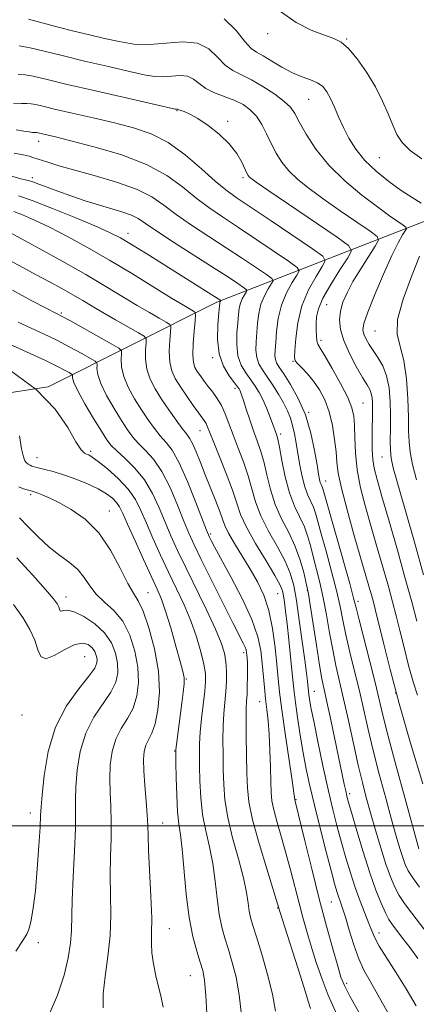
# Model space of a CAD drawing. Extents: x 2129800 to 2132700, y 312300 to 315200.
# Drawn here: x 2130783 to 2130879, y 314457 to 314696 of the extents above; entities that cross this region are included whole.
import ezdxf

# ---------------------------------------------------------------- set-up
doc = ezdxf.new("R2010")
doc.units = 0
doc.header["$MEASUREMENT"] = 0
for name, color, linetype, lineweight in [('DTM HARD BREAKLINE', 7, 'Continuous', 0), ('DTM SPOT ELEVATION', 2, 'Continuous', 13), ('GRID LINE', 7, 'Continuous', 0), ('INDEX CONTOUR', 41, 'Continuous', 13), ('INTERMEDIATE CONTOUR', 44, 'Continuous', 0)]:
    doc.layers.add(name, color=color, linetype=linetype, lineweight=lineweight)

msp = doc.modelspace()

# ---------------------------------------------------------------- linework, layer by layer
at = {"layer": 'DTM HARD BREAKLINE'}
msp.add_polyline3d([(2130997.26, 314801.41, 957.33), (2130968.77, 314762.31, 955.7), (2130954.94, 314724.44, 952.93), (2130954.05, 314690.04, 951.75), (2130935.07, 314663.41, 948.87), (2130881.06, 314646.68, 937.2), (2130831.01, 314627.16, 921.7), (2130790, 314606.57, 908), (2130739.87, 314598.9, 897.57), (2130708.37, 314588.53, 889.95), (2130681.91, 314582.14, 886.91), (2130629.91, 314599.82, 881.16), (2130576.71, 314628.77, 871.8)], dxfattribs=at)
at = {"layer": 'DTM SPOT ELEVATION'}
for p in [(2130843.3, 314692.33, 939.6), (2130862.52, 314691, 940.1), (2130853.33, 314676.39, 937.1), (2130821.32, 314673.59, 931.9), (2130833.61, 314671.04, 932.2), (2130787.75, 314666.2, 927.4), (2130870.48, 314662.2, 939), (2130786.22, 314657.36, 924.4), (2130837.36, 314657.39, 931.7), (2130809.42, 314643.83, 922.6), (2130857.69, 314626.5, 933), (2130793.24, 314624.47, 914.2), (2130869.43, 314620.18, 937.1), (2130856.26, 314617.91, 932.4), (2130829.95, 314613.65, 921.8), (2130849.52, 314612.78, 929.9), (2130835.44, 314606.2, 921.6), (2130866.45, 314602.65, 932.9), (2130853.28, 314600.41, 928), (2130826.91, 314595.91, 917.2), (2130846.5, 314595.14, 924.4), (2130800.39, 314590.96, 908.3), (2130787.32, 314589.39, 906.8), (2130871.14, 314589.59, 935.2), (2130857.42, 314583.76, 928.7), (2130785.77, 314580.44, 903.7), (2130804.85, 314576.42, 904.7), (2130829.51, 314570.87, 914.3), (2130794.39, 314555.57, 900.6), (2130814.31, 314556.61, 904.9), (2130845.79, 314556.36, 917.1), (2130852.93, 314557.17, 921.9), (2130865.24, 314554.48, 928.4), (2130798.92, 314541.05, 896.8), (2130837.54, 314542.08, 911.6), (2130823.58, 314535.63, 906.1), (2130854.64, 314532.67, 920.8), (2130874.38, 314532.29, 930), (2130841.38, 314530.17, 913.2), (2130783.69, 314526.96, 896.3), (2130820.73, 314518.2, 905.9), (2130863.25, 314507.85, 922.4), (2130850.2, 314506.35, 916.1), (2130785.7, 314503.16, 897.4), (2130817.85, 314500.72, 904.8), (2130858.79, 314481.51, 917.1), (2130845.79, 314480.08, 911.9), (2130819.48, 314475.07, 904.8), (2130870.41, 314473.98, 920.6), (2130787.62, 314471.68, 898.3), (2130824.58, 314463.61, 905.1), (2130862.54, 314461.77, 916.4)]:
    msp.add_point(p, dxfattribs=at)
at = {"layer": 'GRID LINE', "flags": 128}
msp.add_lwpolyline([(2132500, 314500), (2130000, 314500)], dxfattribs=at)
at = {"layer": 'INDEX CONTOUR', "flags": 128}
for points, elevation in [([(2130846.485, 314697.68), (2130850.228, 314695.046), (2130853.939, 314693.196), (2130857.115, 314691.975), (2130859.42, 314691.159), (2130861.196, 314690.265), (2130862.953, 314688.741), (2130865.065, 314686.203), (2130867.349, 314682.934), (2130869.486, 314679.387), (2130871.224, 314675.956), (2130872.6, 314672.818), (2130873.721, 314670.088), (2130874.74, 314667.831), (2130876.008, 314665.868), (2130877.931, 314663.962), (2130880.745, 314661.925)], 940), ([(2130781.612, 314675.487), (2130783.585, 314675.37), (2130784.872, 314675.361), (2130785.873, 314675.321), (2130787.002, 314675.131), (2130788.742, 314674.717), (2130791.594, 314674.025), (2130795.844, 314673.033), (2130800.939, 314671.858), (2130806.108, 314670.653), (2130810.762, 314669.478), (2130815.01, 314668.025), (2130819.14, 314665.894), (2130823.324, 314662.876), (2130827.283, 314659.511), (2130830.622, 314656.531), (2130833.178, 314654.41), (2130835.703, 314652.587), (2130844.183, 314646.868), (2130854.224, 314640.052), (2130856.703, 314638.268), (2130857.322, 314637.163), (2130856.61, 314635.79), (2130855.093, 314633.411), (2130853.279, 314630.129), (2130851.67, 314626.256), (2130850.653, 314622.148), (2130850.138, 314618.344), (2130849.922, 314615.425), (2130849.856, 314613.769), (2130850.032, 314612.928), (2130850.596, 314612.255), (2130851.638, 314611.214), (2130853.009, 314609.758), (2130854.497, 314607.961), (2130855.919, 314605.869), (2130857.189, 314603.425), (2130858.245, 314600.545), (2130859.044, 314597.231), (2130859.6, 314593.831), (2130859.947, 314590.78), (2130860.159, 314588.286), (2130860.493, 314585.665), (2130861.25, 314582.009), (2130862.614, 314576.759), (2130864.298, 314570.764), (2130867.942, 314558.166), (2130868.531, 314556.081), (2130869.001, 314554.354), (2130869.524, 314552.307), (2130871.45, 314544.463), (2130873.1, 314537.965), (2130875.301, 314529.74), (2130878.046, 314520.07), (2130881.05, 314510.255)], 930), ([(2130781.669, 314649.137), (2130783.804, 314648.301), (2130786.725, 314647.038), (2130790.377, 314645.307), (2130794.698, 314643.082), (2130799.58, 314640.403), (2130804.91, 314637.329), (2130810.482, 314633.982), (2130815.736, 314630.755), (2130820.021, 314628.107), (2130822.866, 314626.375), (2130824.502, 314625.408), (2130825.342, 314624.929), (2130825.743, 314624.628), (2130825.841, 314624.03), (2130825.724, 314622.625), (2130825.484, 314620.119), (2130825.248, 314617.096), (2130825.148, 314614.355), (2130825.293, 314612.498), (2130825.674, 314611.296), (2130826.256, 314610.323), (2130827.004, 314609.228), (2130827.893, 314607.986), (2130828.898, 314606.652), (2130829.985, 314605.259), (2130831.082, 314603.745), (2130832.107, 314602.025), (2130833.014, 314600.021), (2130833.907, 314597.67), (2130834.925, 314594.911), (2130836.15, 314591.737), (2130837.436, 314588.343), (2130838.58, 314584.975), (2130839.472, 314581.797), (2130840.382, 314578.646), (2130841.671, 314575.278), (2130843.559, 314571.552), (2130845.693, 314567.755), (2130847.575, 314564.277), (2130848.841, 314561.328), (2130849.654, 314558.382), (2130850.307, 314554.733), (2130851.025, 314549.961), (2130851.751, 314544.795), (2130852.36, 314540.251), (2130852.758, 314537.106), (2130852.981, 314535.173), (2130853.239, 314532.632), (2130853.336, 314531.884), (2130853.508, 314530.743), (2130853.86, 314528.753), (2130854.51, 314525.408), (2130855.526, 314520.454), (2130856.766, 314514.618), (2130858.039, 314508.871), (2130859.193, 314503.966), (2130860.253, 314499.778), (2130861.282, 314495.961), (2130862.336, 314492.236), (2130863.438, 314488.587), (2130864.601, 314485.064), (2130865.813, 314481.741), (2130867.908, 314476.353), (2130868.599, 314474.526), (2130869.322, 314472.86), (2130870.452, 314470.794), (2130872.247, 314467.909), (2130874.516, 314464.353), (2130876.958, 314460.417), (2130879.378, 314456.325)], 920), ([(2130778.072, 314618.038), (2130785.653, 314614.67), (2130789.383, 314612.968), (2130792.169, 314611.623), (2130794.034, 314610.658), (2130795.163, 314610.037), (2130795.742, 314609.7), (2130795.947, 314609.495), (2130795.964, 314608.745), (2130796.275, 314607.661), (2130797.21, 314605.63), (2130798.942, 314602.494), (2130801.046, 314598.923), (2130802.949, 314595.795), (2130804.261, 314593.733), (2130805.33, 314592.355), (2130806.69, 314591.021), (2130808.71, 314589.211), (2130811.112, 314586.855), (2130813.456, 314583.999), (2130815.401, 314580.719), (2130817.008, 314577.221), (2130818.436, 314573.742), (2130819.853, 314570.407), (2130821.455, 314566.881), (2130823.447, 314562.716), (2130828.488, 314552.419), (2130830.668, 314547.792), (2130832.086, 314544.418), (2130832.855, 314541.96), (2130833.211, 314539.834), (2130833.353, 314537.569), (2130833.344, 314535.135), (2130833.206, 314532.608), (2130832.729, 314527.305), (2130832.541, 314524.293), (2130832.473, 314520.916), (2130832.497, 314517.309), (2130832.561, 314513.663), (2130832.658, 314510.082), (2130832.949, 314506.32), (2130833.639, 314502.047), (2130834.831, 314497.101), (2130836.234, 314491.995), (2130837.456, 314487.411), (2130838.209, 314483.873), (2130838.606, 314481.272), (2130838.861, 314479.34), (2130839.181, 314477.74), (2130839.715, 314475.867), (2130840.6, 314473.05), (2130841.894, 314468.87), (2130843.32, 314463.947), (2130844.517, 314459.156), (2130845.277, 314455.042)], 910), ([(2130782.448, 314565.069), (2130786.226, 314560.958), (2130789.418, 314557.38), (2130791.361, 314555.088), (2130792.283, 314553.84), (2130792.632, 314553.145), (2130792.803, 314552.609), (2130792.969, 314552.23), (2130793.252, 314552.107), (2130793.786, 314552.253), (2130794.762, 314552.346), (2130796.386, 314551.981), (2130798.737, 314550.855), (2130801.379, 314549.08), (2130803.752, 314546.875), (2130805.412, 314544.442), (2130806.398, 314541.935), (2130806.868, 314539.492), (2130806.926, 314537.199), (2130806.456, 314534.922), (2130805.288, 314532.471), (2130801.141, 314526.392), (2130799.145, 314522.518), (2130797.811, 314518.058), (2130797.081, 314513.508), (2130796.77, 314509.488), (2130796.701, 314506.345), (2130796.714, 314503.318), (2130796.654, 314499.374), (2130796.416, 314493.86), (2130796.097, 314487.648), (2130795.842, 314481.995), (2130795.676, 314474.604), (2130795.459, 314471.555), (2130794.919, 314467.973), (2130793.903, 314463.74), (2130792.265, 314458.88), (2130789.98, 314453.503)], 900)]:
    msp.add_lwpolyline(points, dxfattribs=dict(at, elevation=elevation))
at = {"layer": 'INTERMEDIATE CONTOUR', "flags": 128}
for points, elevation in [([(2130785.231, 314695.854), (2130792.47, 314693.886), (2130796.291, 314692.923), (2130800.061, 314692.028), (2130803.732, 314691.176), (2130807.292, 314690.38), (2130810.879, 314689.804), (2130814.669, 314689.654), (2130822.754, 314690.322), (2130826.292, 314690.002), (2130829.042, 314688.615), (2130831.194, 314686.62), (2130833.056, 314684.697), (2130834.917, 314683.339), (2130836.968, 314682.29), (2130839.378, 314681.108), (2130842.203, 314679.481), (2130845.042, 314677.621), (2130847.379, 314675.876), (2130848.877, 314674.443), (2130849.907, 314672.959), (2130851.013, 314670.915), (2130852.667, 314667.952), (2130855.028, 314664.316), (2130858.18, 314660.405), (2130862.087, 314656.587), (2130866.244, 314653.122), (2130870.026, 314650.243), (2130872.933, 314648.121), (2130874.964, 314646.687), (2130876.242, 314645.81), (2130876.888, 314645.333), (2130877.012, 314644.982), (2130876.718, 314644.46), (2130876.08, 314643.449), (2130875.038, 314641.576), (2130873.499, 314638.45), (2130871.471, 314633.942), (2130869.351, 314628.961), (2130867.642, 314624.678), (2130866.72, 314621.952), (2130866.486, 314620.404), (2130866.72, 314619.343), (2130867.237, 314618.197), (2130867.99, 314616.865), (2130868.968, 314615.368), (2130870.125, 314613.694), (2130871.282, 314611.718), (2130872.227, 314609.284), (2130872.802, 314606.308), (2130873.068, 314602.988), (2130873.141, 314599.592), (2130873.126, 314596.372), (2130873.1, 314593.508), (2130873.129, 314591.165), (2130873.307, 314589.288), (2130873.836, 314586.943), (2130874.946, 314582.976), (2130878.975, 314568.875), (2130881.188, 314560.987)], 936), ([(2130832.773, 314695.955), (2130835.723, 314693.058), (2130837.814, 314690.393), (2130839.322, 314688.749), (2130840.645, 314687.794), (2130842.212, 314686.913), (2130844.328, 314685.646), (2130846.811, 314684.174), (2130849.361, 314682.836), (2130851.712, 314681.873), (2130853.759, 314681.143), (2130855.438, 314680.41), (2130856.722, 314679.463), (2130857.734, 314678.204), (2130858.631, 314676.567), (2130859.556, 314674.513), (2130860.571, 314672.14), (2130861.72, 314669.576), (2130863.066, 314666.933), (2130864.749, 314664.255), (2130866.931, 314661.568), (2130869.685, 314658.921), (2130872.742, 314656.439), (2130875.748, 314654.273), (2130878.397, 314652.532), (2130880.586, 314651.167)], 938), ([(2130782.984, 314689.357), (2130785.698, 314688.905), (2130789.055, 314688.095), (2130793.413, 314686.988), (2130798.898, 314685.671), (2130804.701, 314684.329), (2130809.783, 314683.168), (2130813.386, 314682.359), (2130815.878, 314681.916), (2130817.913, 314681.818), (2130822.055, 314682.16), (2130823.866, 314681.996), (2130825.311, 314681.275), (2130826.664, 314680.181), (2130828.298, 314679.001), (2130830.467, 314677.958), (2130835.339, 314676.097), (2130837.4, 314675.085), (2130839.123, 314673.859), (2130840.591, 314672.287), (2130841.881, 314670.291), (2130843.066, 314668.01), (2130844.216, 314665.64), (2130845.415, 314663.341), (2130846.794, 314661.132), (2130848.496, 314659.003), (2130850.661, 314656.91), (2130853.406, 314654.702), (2130856.843, 314652.2), (2130860.93, 314649.343), (2130864.996, 314646.551), (2130868.212, 314644.36), (2130869.936, 314643.087), (2130870.265, 314642.153), (2130869.482, 314640.759), (2130867.897, 314638.339), (2130865.935, 314635.263), (2130864.05, 314632.138), (2130862.607, 314629.437), (2130861.626, 314627.108), (2130861.035, 314624.971), (2130860.798, 314622.838), (2130861.008, 314620.52), (2130861.793, 314617.822), (2130863.186, 314614.673), (2130864.86, 314611.494), (2130866.399, 314608.83), (2130867.473, 314607.063), (2130868.13, 314605.929), (2130868.5, 314605.004), (2130868.704, 314603.937), (2130868.795, 314602.681), (2130868.814, 314601.264), (2130868.793, 314599.7), (2130868.708, 314595.932), (2130868.678, 314593.651), (2130868.714, 314591.263), (2130868.87, 314588.975), (2130869.218, 314586.818), (2130869.9, 314584.112), (2130871.074, 314580.004), (2130872.81, 314573.982), (2130874.828, 314566.93), (2130876.758, 314560.083), (2130878.316, 314554.395), (2130879.544, 314549.733)], 934), ([(2130782.745, 314682.396), (2130784.428, 314682.341), (2130786.419, 314682.003), (2130789.447, 314681.282), (2130794.355, 314680.088), (2130801.504, 314678.42), (2130809.341, 314676.63), (2130820.878, 314674.028), (2130821.158, 314673.983), (2130821.355, 314673.998), (2130821.441, 314673.99), (2130821.742, 314673.856), (2130822.218, 314673.685), (2130823.094, 314673.388), (2130824.459, 314672.799), (2130826.398, 314671.729), (2130828.898, 314670.054), (2130831.591, 314667.93), (2130834.017, 314665.584), (2130835.816, 314663.242), (2130837.029, 314661.134), (2130838.277, 314658.47), (2130838.574, 314657.916), (2130838.813, 314657.6), (2130839.234, 314657.233), (2130840.567, 314656.282), (2130843.661, 314654.157), (2130860.181, 314642.91), (2130863.004, 314640.87), (2130863.676, 314639.564), (2130862.779, 314637.869), (2130860.901, 314634.993), (2130858.682, 314631.448), (2130856.773, 314628.073), (2130855.668, 314625.51), (2130855.219, 314623.6), (2130855.121, 314621.991), (2130855.121, 314620.414), (2130855.175, 314618.956), (2130855.295, 314617.791), (2130855.529, 314616.958), (2130856.081, 314615.945), (2130857.195, 314614.101), (2130858.98, 314611.033), (2130861.022, 314607.367), (2130862.771, 314603.979), (2130863.815, 314601.491), (2130864.277, 314599.472), (2130864.413, 314597.228), (2130864.467, 314594.223), (2130864.628, 314590.542), (2130865.07, 314586.425), (2130865.919, 314582.065), (2130867.1, 314577.474), (2130868.487, 314572.615), (2130869.957, 314567.529), (2130871.385, 314562.549), (2130872.645, 314558.082), (2130873.658, 314554.374), (2130874.534, 314551.02), (2130875.429, 314547.448), (2130876.457, 314543.287), (2130877.565, 314538.929), (2130878.657, 314534.967), (2130879.691, 314531.713)], 932), ([(2130782.238, 314668.972), (2130784.12, 314668.651), (2130785.407, 314668.456), (2130786.243, 314668.356), (2130786.762, 314668.32), (2130787.317, 314668.305), (2130787.577, 314668.261), (2130791.85, 314667.239), (2130795.552, 314666.329), (2130801.157, 314664.887), (2130807.706, 314662.947), (2130813.924, 314660.584), (2130818.836, 314657.898), (2130822.656, 314655.112), (2130825.89, 314652.47), (2130829.016, 314650.128), (2130832.365, 314647.849), (2130836.232, 314645.298), (2130840.719, 314642.301), (2130848.629, 314636.946), (2130850.512, 314635.591), (2130850.982, 314634.753), (2130850.442, 314633.71), (2130849.29, 314631.902), (2130847.911, 314629.391), (2130846.687, 314626.396), (2130845.907, 314623.161), (2130845.496, 314620.03), (2130845.29, 314617.371), (2130845.158, 314615.451), (2130845.115, 314614.143), (2130845.208, 314613.219), (2130845.502, 314612.427), (2130846.129, 314611.401), (2130847.233, 314609.748), (2130848.873, 314607.176), (2130850.759, 314603.78), (2130852.51, 314599.754), (2130853.827, 314595.359), (2130854.73, 314591.129), (2130855.319, 314587.665), (2130855.688, 314585.403), (2130855.923, 314584.108), (2130856.101, 314583.375), (2130856.29, 314582.862), (2130856.649, 314582.097), (2130856.823, 314581.586), (2130863.262, 314558.823), (2130864.219, 314555.324), (2130864.827, 314552.954), (2130865.55, 314550.058), (2130868.119, 314539.951), (2130869.415, 314534.78), (2130871.322, 314526.912), (2130872.633, 314521.785), (2130874.57, 314514.518), (2130876.73, 314506.549), (2130880.053, 314494.428)], 928), ([(2130781.815, 314663.342), (2130783.945, 314662.889), (2130785.428, 314662.545), (2130786.594, 314662.21), (2130789.71, 314661.173), (2130792.382, 314660.338), (2130796.181, 314659.248), (2130801.179, 314657.888), (2130806.61, 314656.307), (2130811.501, 314654.569), (2130815.176, 314652.712), (2130818.13, 314650.684), (2130821.158, 314648.409), (2130824.855, 314645.847), (2130829.027, 314643.11), (2130833.286, 314640.351), (2130837.255, 314637.735), (2130840.608, 314635.485), (2130843.036, 314633.839), (2130844.321, 314632.915), (2130844.643, 314632.342), (2130844.273, 314631.631), (2130843.487, 314630.397), (2130842.546, 314628.684), (2130841.71, 314626.638), (2130841.175, 314624.404), (2130840.877, 314622.082), (2130840.688, 314619.764), (2130840.523, 314617.54), (2130840.472, 314615.488), (2130840.668, 314613.684), (2130841.214, 314612.148), (2130842.088, 314610.681), (2130843.236, 314609.029), (2130844.583, 314607.02), (2130845.969, 314604.819), (2130847.206, 314602.675), (2130848.155, 314600.764), (2130848.855, 314598.987), (2130849.387, 314597.176), (2130849.829, 314595.181), (2130850.237, 314592.939), (2130850.659, 314590.408), (2130851.138, 314587.605), (2130851.694, 314584.789), (2130852.337, 314582.277), (2130853.064, 314580.297), (2130854.446, 314577.346), (2130854.967, 314575.895), (2130855.523, 314573.925), (2130856.326, 314570.944), (2130857.503, 314566.684), (2130858.844, 314561.786), (2130860.051, 314557.115), (2130860.92, 314553.288), (2130861.603, 314549.922), (2130862.344, 314546.383), (2130863.321, 314542.201), (2130864.454, 314537.56), (2130865.601, 314532.807), (2130867.74, 314523.443), (2130868.974, 314518.282), (2130870.449, 314512.528), (2130872.009, 314506.709), (2130873.439, 314501.523), (2130874.573, 314497.504), (2130875.442, 314494.539), (2130876.129, 314492.351), (2130876.74, 314490.649), (2130877.481, 314489.104), (2130878.581, 314487.368), (2130880.221, 314485.155)], 926), ([(2130780.546, 314657.899), (2130783.683, 314657.016), (2130784.413, 314656.851), (2130785.239, 314656.652), (2130786.321, 314656.322), (2130787.81, 314655.782), (2130789.803, 314655.028), (2130792.382, 314654.072), (2130795.56, 314652.949), (2130799.05, 314651.774), (2130802.498, 314650.68), (2130808.208, 314648.986), (2130810.277, 314648.252), (2130811.871, 314647.437), (2130813.65, 314646.247), (2130816.426, 314644.348), (2130820.692, 314641.565), (2130830.34, 314635.404), (2130833.791, 314633.169), (2130836.074, 314631.657), (2130837.442, 314630.733), (2130838.13, 314630.238), (2130838.301, 314629.932), (2130838.105, 314629.551), (2130837.684, 314628.891), (2130837.18, 314627.974), (2130836.733, 314626.881), (2130836.443, 314625.647), (2130836.258, 314624.134), (2130836.086, 314622.158), (2130835.887, 314619.629), (2130835.829, 314616.833), (2130836.129, 314614.147), (2130836.927, 314611.868), (2130838.048, 314609.961), (2130839.241, 314608.309), (2130840.305, 314606.786), (2130841.256, 314605.235), (2130842.159, 314603.49), (2130843.054, 314601.468), (2130843.878, 314599.421), (2130844.537, 314597.682), (2130845.4, 314595.272), (2130845.559, 314594.79), (2130845.79, 314593.844), (2130846.172, 314591.908), (2130846.769, 314588.679), (2130847.59, 314584.726), (2130848.629, 314580.841), (2130849.854, 314577.634), (2130852.242, 314572.596), (2130853.112, 314570.203), (2130853.812, 314567.716), (2130854.48, 314565.081), (2130855.226, 314562.233), (2130856.03, 314559.052), (2130856.841, 314555.406), (2130857.621, 314551.252), (2130858.379, 314546.889), (2130859.138, 314542.709), (2130859.925, 314538.938), (2130861.787, 314530.833), (2130862.941, 314525.585), (2130864.159, 314519.975), (2130865.315, 314514.778), (2130866.328, 314510.539), (2130867.289, 314506.87), (2130868.33, 314503.156), (2130869.542, 314498.969), (2130870.831, 314494.652), (2130872.068, 314490.733), (2130873.159, 314487.616), (2130874.183, 314485.166), (2130875.262, 314483.118), (2130876.548, 314481.164), (2130878.32, 314478.806), (2130884.447, 314470.924)], 924), ([(2130782.834, 314652.929), (2130786.111, 314651.792), (2130791.091, 314649.87), (2130796.755, 314647.586), (2130801.747, 314645.504), (2130805.121, 314644.008), (2130807.59, 314642.737), (2130810.277, 314641.142), (2130813.993, 314638.848), (2130831.939, 314627.561), (2130831.961, 314627.522), (2130831.815, 314627.266), (2130831.757, 314627.124), (2130831.713, 314626.89), (2130831.64, 314626.186), (2130831.483, 314624.551), (2130831.252, 314621.718), (2130831.186, 314618.178), (2130831.59, 314614.611), (2130832.639, 314611.59), (2130834.007, 314609.242), (2130835.244, 314607.589), (2130836.005, 314606.605), (2130836.379, 314606.078), (2130836.56, 314605.748), (2130836.727, 314605.356), (2130836.988, 314604.627), (2130837.434, 314603.286), (2130838.123, 314601.17), (2130838.979, 314598.58), (2130839.894, 314595.93), (2130840.775, 314593.512), (2130841.603, 314591.125), (2130842.376, 314588.442), (2130843.121, 314585.238), (2130843.986, 314581.686), (2130845.15, 314578.06), (2130846.711, 314574.571), (2130848.442, 314571.194), (2130850.04, 314567.843), (2130851.257, 314564.511), (2130852.1, 314561.506), (2130852.634, 314559.218), (2130852.949, 314557.781), (2130853.217, 314556.318), (2130853.631, 314553.698), (2130855.156, 314543.857), (2130855.931, 314539.034), (2130856.519, 314535.721), (2130857.049, 314533.149), (2130857.712, 314530.108), (2130858.64, 314525.763), (2130861.923, 314510.148), (2130862.283, 314508.489), (2130862.575, 314507.237), (2130862.992, 314505.685), (2130863.749, 314503.045), (2130864.986, 314498.82), (2130866.535, 314493.691), (2130868.148, 314488.631), (2130869.619, 314484.439), (2130870.89, 314481.212), (2130871.943, 314478.87), (2130872.8, 314477.272), (2130873.65, 314476.009), (2130876.185, 314472.707), (2130877.933, 314470.384), (2130879.801, 314467.829)], 922), ([(2130779.136, 314644.918), (2130788.05, 314640.063), (2130793.599, 314636.99), (2130799.196, 314633.819), (2130804.068, 314630.958), (2130811.667, 314626.36), (2130814.639, 314624.604), (2130817.016, 314623.239), (2130818.675, 314622.305), (2130819.555, 314621.747), (2130819.839, 314621.137), (2130819.77, 314619.949), (2130819.58, 314617.844), (2130819.453, 314615.209), (2130819.56, 314612.611), (2130820.043, 314610.467), (2130820.913, 314608.587), (2130822.151, 314606.625), (2130823.691, 314604.362), (2130825.285, 314602.076), (2130826.641, 314600.171), (2130828.071, 314598.194), (2130828.395, 314597.657), (2130828.687, 314597.005), (2130830.09, 314593.473), (2130831.565, 314589.838), (2130833.274, 314585.546), (2130834.784, 314581.508), (2130835.824, 314578.357), (2130836.778, 314575.607), (2130838.191, 314572.496), (2130840.407, 314568.535), (2130842.938, 314564.333), (2130845.097, 314560.773), (2130846.367, 314558.481), (2130846.942, 314557.06), (2130847.192, 314555.855), (2130847.424, 314554.289), (2130847.707, 314552.094), (2130848.056, 314549.073), (2130848.467, 314545.194), (2130848.884, 314541.057), (2130849.496, 314534.761), (2130849.736, 314532.539), (2130850.075, 314529.92), (2130850.596, 314526.316), (2130851.255, 314522.068), (2130851.978, 314517.752), (2130852.724, 314513.754), (2130853.582, 314509.701), (2130854.681, 314505.03), (2130856.074, 314499.445), (2130857.546, 314493.715), (2130858.814, 314488.877), (2130859.668, 314485.693), (2130860.205, 314483.813), (2130860.593, 314482.613), (2130860.991, 314481.506), (2130861.498, 314480.059), (2130862.201, 314477.874), (2130863.155, 314474.735), (2130864.287, 314471.136), (2130865.494, 314467.748), (2130866.73, 314465), (2130868.191, 314462.339), (2130870.126, 314458.97), (2130872.696, 314454.371)], 918), ([(2130780.58, 314637.31), (2130783.85, 314635.528), (2130787.132, 314633.796), (2130790.338, 314632.083), (2130793.354, 314630.429), (2130796.061, 314628.899), (2130798.419, 314627.515), (2130800.714, 314626.145), (2130803.312, 314624.612), (2130806.412, 314622.833), (2130812.007, 314619.68), (2130813.368, 314618.867), (2130813.837, 314618.244), (2130813.816, 314617.274), (2130813.676, 314615.57), (2130813.658, 314613.321), (2130813.973, 314610.865), (2130814.776, 314608.462), (2130816.015, 314606.073), (2130817.582, 314603.587), (2130819.348, 314600.968), (2130821.09, 314598.485), (2130822.563, 314596.485), (2130823.603, 314595.165), (2130824.363, 314594.126), (2130825.082, 314592.825), (2130825.95, 314590.836), (2130826.991, 314588.23), (2130828.184, 314585.198), (2130830.721, 314578.87), (2130831.713, 314576.293), (2130832.358, 314574.449), (2130832.939, 314572.912), (2130833.831, 314571.097), (2130835.295, 314568.575), (2130839.087, 314562.356), (2130840.866, 314559.25), (2130842.39, 314556.003), (2130843.612, 314552.276), (2130844.503, 314547.89), (2130845.122, 314543.308), (2130845.546, 314539.152), (2130845.869, 314535.775), (2130846.23, 314532.45), (2130846.779, 314528.186), (2130847.605, 314522.399), (2130849.294, 314511.013), (2130849.723, 314508.021), (2130849.941, 314506.349), (2130850.018, 314505.975), (2130852.356, 314496.411), (2130854.049, 314489.563), (2130855.884, 314482.325), (2130857.638, 314475.698), (2130859.163, 314470.144), (2130860.337, 314465.991), (2130861.137, 314463.325), (2130861.959, 314461.267), (2130863.298, 314458.694), (2130865.465, 314454.815)], 916), ([(2130880.237, 314638.278), (2130878.244, 314633.352), (2130876.223, 314627.882), (2130874.902, 314622.966), (2130874.786, 314619.344), (2130875.489, 314616.356), (2130876.403, 314612.99), (2130877.035, 314608.557), (2130877.371, 314603.651), (2130877.511, 314599.193), (2130877.565, 314595.841), (2130877.663, 314593.22), (2130877.95, 314590.695), (2130878.542, 314587.703), (2130879.471, 314583.978)], 938), ([(2130781.414, 314630.013), (2130786.107, 314627.445), (2130789.703, 314625.591), (2130791.879, 314624.489), (2130793.436, 314623.678), (2130795.46, 314622.572), (2130805.49, 314616.972), (2130807.225, 314615.961), (2130807.84, 314615.345), (2130807.861, 314614.598), (2130807.772, 314613.295), (2130807.864, 314611.435), (2130808.385, 314609.12), (2130809.498, 314606.472), (2130811.025, 314603.69), (2130812.705, 314600.99), (2130814.319, 314598.558), (2130815.837, 314596.442), (2130817.272, 314594.664), (2130818.662, 314593.115), (2130820.14, 314591.187), (2130821.861, 314588.143), (2130823.888, 314583.591), (2130825.914, 314578.517), (2130828.486, 314571.771), (2130828.939, 314570.639), (2130829.207, 314570.061), (2130829.596, 314569.293), (2130830.412, 314567.752), (2130834.383, 314560.463), (2130837.131, 314555.189), (2130839.494, 314550.09), (2130840.939, 314545.94), (2130841.649, 314542.561), (2130841.987, 314539.541), (2130842.53, 314533.61), (2130842.82, 314530.826), (2130843.13, 314528.222), (2130843.433, 314525.498), (2130843.693, 314522.27), (2130843.883, 314518.339), (2130844.009, 314514.236), (2130844.088, 314510.677), (2130844.161, 314508.135), (2130844.353, 314506.111), (2130844.813, 314503.87), (2130845.638, 314500.846), (2130846.712, 314497.168), (2130847.868, 314493.136), (2130848.969, 314489.027), (2130850.96, 314481.23), (2130851.883, 314477.759), (2130852.836, 314474.381), (2130853.902, 314470.807), (2130855.146, 314466.855), (2130856.537, 314462.77), (2130858.029, 314458.912), (2130861.156, 314451.917)], 914), ([(2130782.787, 314622.273), (2130788.888, 314619.459), (2130792.125, 314617.9), (2130795.334, 314616.242), (2130798.192, 314614.693), (2130800.326, 314613.504), (2130801.483, 314612.831), (2130801.893, 314612.42), (2130801.908, 314611.922), (2130801.868, 314611.02), (2130802.069, 314609.548), (2130802.797, 314607.375), (2130804.22, 314604.484), (2130806.036, 314601.307), (2130807.827, 314598.393), (2130809.29, 314596.145), (2130810.585, 314594.398), (2130811.981, 314592.842), (2130813.685, 314591.163), (2130815.626, 314589.021), (2130817.658, 314586.071), (2130819.644, 314582.155), (2130821.462, 314577.869), (2130822.989, 314573.997), (2130824.201, 314571.026), (2130825.452, 314568.253), (2130827.186, 314564.678), (2130829.67, 314559.678), (2130832.449, 314554.136), (2130834.889, 314549.313), (2130837.408, 314544.392), (2130837.866, 314543.416), (2130838.107, 314542.717), (2130838.229, 314542.109), (2130838.296, 314541.484), (2130838.357, 314540.726), (2130838.411, 314539.683), (2130838.443, 314538.196), (2130838.44, 314536.195), (2130838.4, 314533.982), (2130838.329, 314531.946), (2130838.236, 314530.294), (2130838.15, 314528.496), (2130838.111, 314525.836), (2130838.144, 314521.868), (2130838.223, 314517.23), (2130838.311, 314512.827), (2130838.423, 314509.249), (2130838.786, 314505.81), (2130839.683, 314501.508), (2130841.257, 314495.753), (2130843.103, 314489.605), (2130846.308, 314479.243), (2130850.046, 314467.537), (2130851.309, 314463.519), (2130852.426, 314459.925), (2130853.257, 314457.204), (2130853.713, 314455.658)], 912), ([(2130780.934, 314610.432), (2130787.12, 314605.963), (2130791.701, 314601.179), (2130794.775, 314596.7), (2130796.757, 314593.238), (2130798.025, 314591.289), (2130798.829, 314590.486), (2130799.381, 314590.248), (2130799.915, 314590.044), (2130800.742, 314589.543), (2130802.193, 314588.472), (2130804.445, 314586.65), (2130807.064, 314584.303), (2130809.464, 314581.753), (2130811.22, 314579.232), (2130812.563, 314576.567), (2130813.884, 314573.488), (2130815.489, 314569.82), (2130817.332, 314565.762), (2130819.279, 314561.608), (2130821.207, 314557.588), (2130823.027, 314553.677), (2130824.66, 314549.787), (2130826.034, 314545.899), (2130827.105, 314542.276), (2130827.835, 314539.248), (2130828.205, 314536.986), (2130828.262, 314535.013), (2130828.074, 314532.696), (2130827.307, 314526.092), (2130826.97, 314522.75), (2130826.802, 314519.964), (2130826.77, 314517.389), (2130826.812, 314514.5), (2130826.892, 314510.921), (2130827.099, 314506.876), (2130827.547, 314502.739), (2130828.298, 314498.788), (2130829.194, 314494.908), (2130830.02, 314490.885), (2130830.624, 314486.609), (2130831.093, 314482.37), (2130831.57, 314478.562), (2130832.175, 314475.438), (2130832.92, 314472.72), (2130833.79, 314469.991), (2130834.749, 314466.885), (2130835.677, 314463.249), (2130836.436, 314458.984), (2130836.959, 314454.036)], 908), ([(2130783.039, 314594.679), (2130783.595, 314591.538), (2130784.036, 314589.583), (2130784.408, 314588.596), (2130784.781, 314588.128), (2130785.207, 314587.804), (2130785.652, 314587.548), (2130786.063, 314587.359), (2130786.431, 314587.223), (2130786.942, 314587.085), (2130789.266, 314586.545), (2130791.258, 314586.022), (2130793.747, 314585.258), (2130796.625, 314584.231), (2130799.569, 314583.037), (2130802.198, 314581.805), (2130804.215, 314580.639), (2130805.662, 314579.548), (2130806.667, 314578.522), (2130807.394, 314577.453), (2130808.162, 314575.876), (2130809.333, 314573.233), (2130811.125, 314569.233), (2130813.208, 314564.644), (2130816.494, 314557.507), (2130817.54, 314555.027), (2130818.565, 314552.092), (2130819.79, 314548.071), (2130821.056, 314543.662), (2130822.111, 314539.904), (2130822.76, 314537.52), (2130823.038, 314535.995), (2130823.037, 314534.508), (2130822.846, 314532.415), (2130822.532, 314529.807), (2130821.204, 314519.742), (2130821.073, 314518.577), (2130821.037, 314517.414), (2130821.062, 314515.336), (2130821.127, 314511.759), (2130821.249, 314507.431), (2130821.455, 314503.432), (2130821.765, 314500.476), (2130822.153, 314497.821), (2130822.584, 314494.359), (2130823.58, 314483.469), (2130824.278, 314477.781), (2130825.169, 314473.136), (2130826.126, 314469.573), (2130826.979, 314466.932), (2130827.604, 314464.899), (2130828.035, 314462.552), (2130828.355, 314458.812), (2130828.637, 314453.043)], 906), ([(2130782.918, 314582.281), (2130784.082, 314581.834), (2130784.973, 314581.553), (2130786.127, 314581.258), (2130786.641, 314581.104), (2130787.385, 314580.841), (2130788.552, 314580.383), (2130790.264, 314579.633), (2130792.627, 314578.487), (2130795.659, 314576.826), (2130799.027, 314574.458), (2130802.315, 314571.178), (2130805.173, 314566.965), (2130807.526, 314562.558), (2130809.371, 314558.885), (2130810.751, 314556.525), (2130811.898, 314554.662), (2130813.092, 314552.128), (2130814.505, 314548.082), (2130815.868, 314542.966), (2130816.804, 314537.545), (2130817.036, 314532.498), (2130816.697, 314528.16), (2130816.019, 314524.779), (2130815.218, 314522.481), (2130813.779, 314519.591), (2130813.357, 314518.08), (2130813.178, 314516.091), (2130813.229, 314513.378), (2130813.478, 314509.849), (2130813.81, 314506.042), (2130814.088, 314502.653), (2130814.218, 314500.084), (2130814.282, 314497.566), (2130814.408, 314494.037), (2130814.977, 314482.921), (2130815.17, 314477.643), (2130815.163, 314473.988), (2130815.103, 314471.463), (2130815.198, 314469.204), (2130815.595, 314466.548), (2130816.199, 314463.639), (2130817.446, 314458.328), (2130817.924, 314455.967)], 904), ([(2130783.075, 314574.774), (2130785.086, 314572.717), (2130787.599, 314570.179), (2130790.299, 314567.7), (2130792.898, 314565.681), (2130795.241, 314563.962), (2130797.204, 314562.245), (2130798.739, 314560.309), (2130800.124, 314558.247), (2130801.711, 314556.227), (2130803.74, 314554.33), (2130805.991, 314552.272), (2130808.131, 314549.681), (2130809.872, 314546.315), (2130811.122, 314542.457), (2130811.836, 314538.518), (2130811.981, 314534.848), (2130811.576, 314531.541), (2130810.654, 314528.625), (2130809.296, 314526.076), (2130807.786, 314523.652), (2130806.462, 314521.055), (2130805.584, 314518.069), (2130805.129, 314514.799), (2130805, 314511.433), (2130805.09, 314508.097), (2130805.262, 314504.68), (2130805.371, 314501.015), (2130805.317, 314496.972), (2130805.19, 314492.607), (2130805.125, 314488.016), (2130805.2, 314483.278), (2130805.256, 314478.404), (2130805.075, 314473.388), (2130804.53, 314468.29), (2130803.86, 314463.432), (2130803.392, 314459.201), (2130803.358, 314455.812)], 902), ([(2130781.61, 314553.786), (2130783.863, 314550.63), (2130785.585, 314547.72), (2130786.773, 314545.063), (2130787.511, 314542.738), (2130788.233, 314541.098), (2130789.458, 314540.565), (2130791.53, 314541.346), (2130794.067, 314542.79), (2130796.513, 314544.028), (2130798.42, 314544.394), (2130799.788, 314544.02), (2130800.732, 314543.234), (2130801.354, 314542.322), (2130801.724, 314541.382), (2130801.901, 314540.466), (2130801.871, 314539.55), (2130801.335, 314538.303), (2130799.923, 314536.318), (2130797.45, 314533.265), (2130794.496, 314529.132), (2130791.828, 314523.982), (2130790.038, 314518.047), (2130789.032, 314512.215), (2130788.541, 314507.543), (2130788.318, 314504.665), (2130788.205, 314502.541), (2130788.063, 314499.707), (2130787.79, 314495.147), (2130787.398, 314489.606), (2130786.929, 314484.278), (2130786.423, 314480.118), (2130785.905, 314477.136), (2130785.398, 314475.111), (2130784.849, 314473.706), (2130783.908, 314472.165), (2130782.15, 314469.616)], 898)]:
    msp.add_lwpolyline(points, dxfattribs=dict(at, elevation=elevation))

doc.saveas('drawing.dxf')
